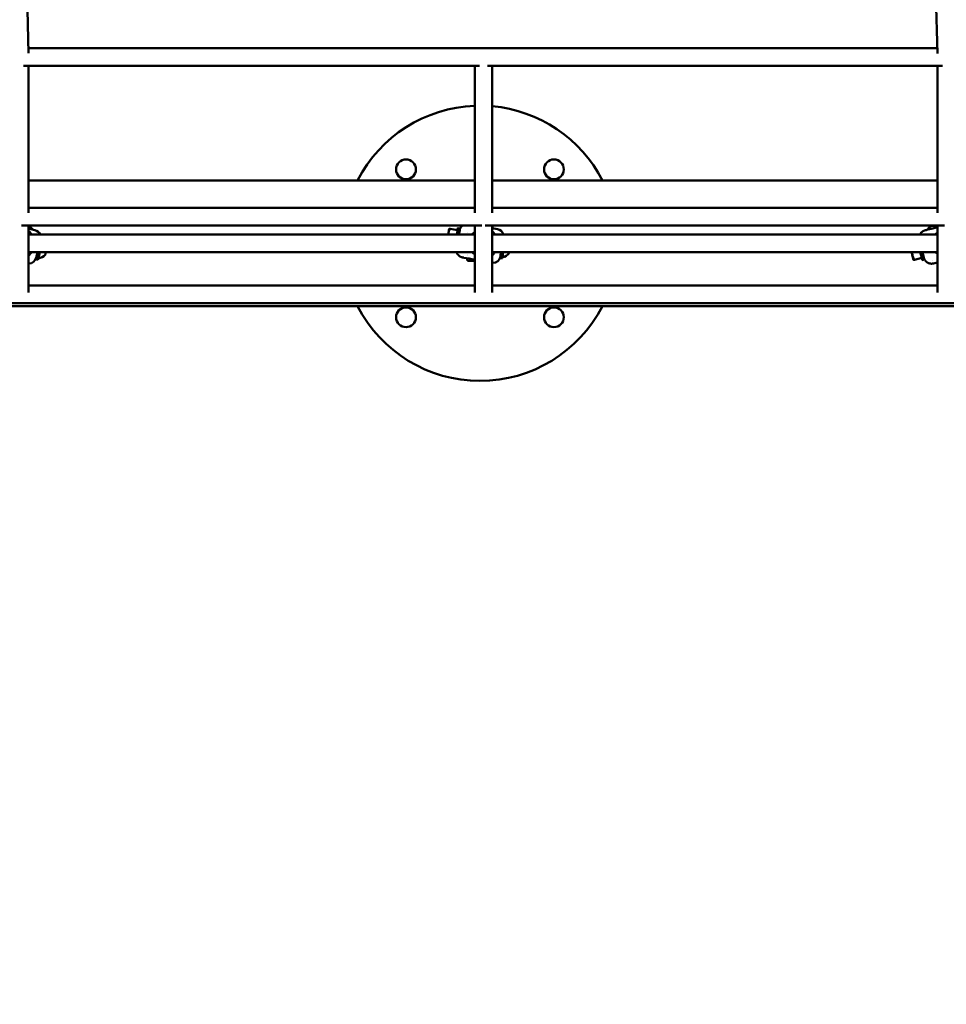
# Model space of a CAD drawing. Units: millimetres. Extents: x 1940 to 9940, y 200 to 8200.
# Drawn here: x 5522 to 6364, y 1094 to 1989 of the extents above; entities that cross this region are included whole.
import ezdxf

# ---------------------------------------------------------------- set-up
doc = ezdxf.new("R2010")
doc.units = ezdxf.units.MM
doc.header["$LTSCALE"] = 20
doc.layers.add('Geometrie náčrtu (ISO)', color=7, linetype='Continuous', lineweight=25)
doc.layers.add('Viditelná (ISO)', color=7, linetype='Continuous', lineweight=50)

# ---------------------------------------------------------------- blocks, each defined once
blk = doc.blocks.new('LP010')
at = {"layer": 'Geometrie náčrtu (ISO)'}
blk.add_circle((0, 0), 4000, dxfattribs=at)
at = {"layer": 'Viditelná (ISO)'}
for p, q in [((-410.11, -2241.55), (-411.92, -2167.1)), ((413.64, -2167.49), (415.44, -2241.87)), ((415.33, -2237.08), (-410.21, -2237.08)), ((-0.39, -2253.08), (-414.44, -2253.08)), ((-410.02, -2386.42), (-410.02, -2253.08)), ((-4.8, -2253.08), (-4.8, -2386.42)), ((419.94, -2253.08), (6.78, -2253.08)), ((11.2, -2253.08), (11.2, -2386.42)), ((415.52, -2253.08), (415.52, -2386.42)), ((-4.8, -2357.06), (-410.02, -2357.06)), ((415.52, -2357.06), (11.2, -2357.06)), ((-4.8, -2382.01), (-410.02, -2382.01)), ((415.52, -2382.01), (11.2, -2382.01)), ((1.57, -2398.01), (-416.4, -2398.01)), ((-410.02, -2458.9), (-410.02, -2398.01)), ((-410.02, -2400.83), (-404.2, -2402.22)), ((-406.88, -2401.08), (-406.85, -2401.09)), ((-406.82, -2405.43), (-406.82, -2405.43)), ((-27.93, -2400.99), (-27.93, -2400.99)), ((-27.2, -2401.12), (-20.44, -2402.35)), ((-18.13, -2400.75), (-20.1, -2400.39)), ((-11.5, -2404.1), (-11.5, -2404.1)), ((-4.8, -2398.01), (-4.8, -2458.9)), ((421.9, -2398.01), (4.82, -2398.01)), ((11.2, -2398.01), (11.2, -2458.9)), ((11.2, -2400.48), (15.91, -2401.34)), ((11.5, -2400.54), (11.5, -2399.21)), ((11.5, -2402.85), (11.5, -2402.85)), ((13.75, -2405.01), (13.75, -2405.01)), ((404.11, -2402.48), (404.46, -2402.39)), ((404.93, -2405.19), (404.93, -2405.19)), ((411.42, -2398.21), (415.52, -2398.21)), ((415.52, -2398.01), (415.52, -2458.9)), ((-4.8, -2406.21), (-410.02, -2406.21)), ((415.52, -2406.21), (11.2, -2406.21)), ((-4.8, -2422.21), (-410.02, -2422.21)), ((415.52, -2422.21), (11.2, -2422.21)), ((-409.86, -2432.56), (-409.77, -2432.56)), ((-403.41, -2428.65), (-401.46, -2429.11)), ((-15.81, -2427.09), (-15.45, -2427.15)), ((-11.5, -2424.33), (-11.5, -2424.33)), ((-11.5, -2425.36), (-11.5, -2425.36)), ((-11.5, -2427.86), (-11.5, -2429.21)), ((-10.5, -2430.21), (-4.8, -2430.21)), ((11.52, -2431.95), (11.61, -2431.95)), ((18.13, -2427.68), (20.1, -2428.04)), ((393.85, -2429.36), (393.85, -2429.36)), ((401.23, -2427.48), (394.56, -2429.18)), ((403.64, -2428.92), (401.7, -2429.42)), ((410.06, -2432.73), (410.15, -2432.73)), ((411.33, -2430.21), (411.33, -2430.21)), ((411.88, -2432.51), (415.52, -2431.58)), ((-410.02, -2452.52), (-4.8, -2452.52)), ((11.2, -2452.52), (415.52, -2452.52)), ((-895.69, -2468.52), (895.69, -2468.52)), ((-895.69, -2471.36), (895.69, -2471.36))]:
    blk.add_line(p, q, dxfattribs=at)
for centre in [(-67.18, -2347.04), (67.17, -2347.04), (-67.18, -2481.39), (67.17, -2481.39)]:
    blk.add_circle(centre, 9, dxfattribs=at)
for centre, radius, start, end in [((0, -2414.21), 125, 92.20143, 152.79342), ((0, -2414.21), 125, 27.20658, 84.86013), ((10.5, -2399.21), 1, 0, 45.70028), ((19.13, -2417.7), 9.19, 277.5919, 324.3528), ((-401.87, -2418.73), 9.19, 274.4824, 321.24484), ((-10.5, -2429.21), 1, 180, 270), ((0, -2414.21), 125, 207.20658, 332.79342)]:
    blk.add_arc(centre, radius, start, end, dxfattribs=at)
for centre, major_axis, ratio, start_param, end_param in [((-405.82, -2409.03), (0, 7), 0.99999, 5.125655, 6.048686), ((-29.36, -2408.86), (1.43, 7.87), 0.004353, 1.047991, 1.228181), ((-29.36, -2408.86), (0.97, 5.31), 0.004353, 5.235411, 7.332546), ((-29.36, -2408.86), (-1.43, -7.87), 0.004353, 1.914998, 2.095188), ((-29.36, -2408.86), (1.43, 7.87), 0.004353, 0.000793, 1.047991), ((-29.36, -2408.86), (1.43, 7.87), 0.004353, 5.236781, 6.283978), ((-21.89, -2410.23), (1.79, 9.84), 0.004353, 5.133143, 6.926076), ((-19.92, -2410.58), (1.79, 9.84), 0.004353, 5.173429, 6.283185), ((0.26, -2414.21), (0, 11), 0.99999, 0.47786, 0.756456), ((14.65, -2408.23), (0, 7), 0.99999, 5.004088, 6.102931), ((-399.14, -2419.38), (-2.32, -9.73), 0.004303, 0, 1.276561), ((-393.79, -2420.66), (-0.91, -3.82), 0.004303, 0.009095, 1.153619), ((0.26, -2414.21), (0, 11), 0.99999, 2.385136, 2.663733), ((21.89, -2418.2), (-1.79, -9.84), 0.004353, 0, 1.151629), ((27.3, -2419.19), (-0.7, -3.87), 0.004353, 0.009199, 0.673006), ((391.87, -2421.61), (-1.98, 7.75), 0.004286, 1.647641, 2.093299), ((391.87, -2421.61), (1.34, -5.23), 0.004286, 4.826902, 7.737276), ((391.87, -2421.61), (1.98, -7.75), 0.004286, 1.046101, 1.491758), ((399.23, -2419.73), (2.48, -9.69), 0.004286, 5.640528, 7.59344), ((401.16, -2419.23), (2.48, -9.69), 0.004286, 0, 1.256914), ((-409.77, -2425.56), (0, -7), 0.99999, 0, 1.336306), ((-401.09, -2418.92), (-2.32, -9.73), 0.004303, 6.028207, 6.590982), ((-2.78, -2429.46), (-20.66, 3.76), 0.000793, 4.810619, 5.31906), ((11.61, -2424.95), (0, -7), 0.99999, 0, 1.39055), ((19.92, -2417.84), (-1.79, -9.84), 0.004353, 6.032511, 6.586975), ((391.87, -2421.61), (1.98, -7.75), 0.004286, 5.234891, 6.282089), ((391.87, -2421.61), (1.98, -7.75), 0.004286, 6.282089, 7.329286), ((410.15, -2425.73), (0, -7), 0.99999, 0, 0.250457)]:
    blk.add_ellipse(centre, major_axis=major_axis, ratio=ratio, start_param=start_param, end_param=end_param, dxfattribs=at)
for points, knots in [([(-406.58, -2401.54), (-406.65, -2401.44), (-406.71, -2401.33), (-407.48, -2400.19), (-408.28, -2399.37), (-409.46, -2398.69), (-409.74, -2398.56), (-410.02, -2398.46)], [8.0028146, 8.0028146, 8.0028146, 8.0028146, 8.036468, 8.036468, 8.3735586, 8.3735586, 8.4724616, 8.4724616, 8.4724616, 8.4724616]), ([(-407.26, -2406.21), (-407.28, -2406.18), (-407.31, -2406.14), (-408.07, -2404.89), (-408.98, -2403.79), (-410.02, -2402.83)], [0.24726801, 0.24726801, 0.24726801, 0.24726801, 0.25, 0.25, 0.33728165, 0.33728165, 0.33728165, 0.33728165]), ([(-406.85, -2401.09), (-406.75, -2401.12), (-406.64, -2401.16), (-406.46, -2401.27), (-406.38, -2401.35), (-406.24, -2401.51), (-406.19, -2401.6), (-406.14, -2401.72), (-406.14, -2401.74), (-406.13, -2401.75)], [0, 0, 0, 0, 0.0325737, 0.0325737, 0.0645459, 0.0645459, 0.096474, 0.096474, 0.1023706, 0.1023706, 0.1023706, 0.1023706]), ([(-15.9, -2398.01), (-16.02, -2398.1), (-16.13, -2398.2), (-16.24, -2398.3), (-16.26, -2398.31), (-16.28, -2398.33), (-16.29, -2398.35), (-16.3, -2398.36), (-16.31, -2398.36), (-16.32, -2398.37), (-16.33, -2398.38), (-16.33, -2398.38), (-16.34, -2398.38), (-16.34, -2398.39), (-16.34, -2398.39), (-16.35, -2398.4), (-16.53, -2398.57), (-16.69, -2398.74), (-16.84, -2398.91), (-16.97, -2399.06), (-17.09, -2399.21), (-17.2, -2399.36), (-17.21, -2399.37), (-17.22, -2399.38), (-17.22, -2399.39), (-17.23, -2399.4), (-17.23, -2399.4), (-17.24, -2399.41), (-17.24, -2399.42), (-17.24, -2399.42), (-17.25, -2399.43), (-17.39, -2399.62), (-17.52, -2399.83), (-17.64, -2400.03), (-17.64, -2400.04), (-17.64, -2400.05), (-17.65, -2400.06), (-17.75, -2400.24), (-17.85, -2400.43), (-17.93, -2400.62), (-17.94, -2400.63), (-17.95, -2400.65), (-17.95, -2400.66), (-17.96, -2400.67), (-17.96, -2400.68), (-17.96, -2400.68), (-17.97, -2400.69), (-17.97, -2400.7), (-17.97, -2400.7), (-18.07, -2400.93), (-18.16, -2401.17), (-18.23, -2401.41)], [0.5653959, 0.5653959, 0.5653959, 0.5653959, 0.609375, 0.609375, 0.609375, 0.6171875, 0.6171875, 0.6171875, 0.6210937, 0.6210937, 0.6210937, 0.6230469, 0.6230469, 0.6230469, 0.625, 0.625, 0.625, 0.6875, 0.6875, 0.6875, 0.7421875, 0.7421875, 0.7421875, 0.7460937, 0.7460937, 0.7460937, 0.7480469, 0.7480469, 0.7480469, 0.75, 0.75, 0.75, 0.8102672, 0.8102672, 0.8102672, 0.8125, 0.8125, 0.8125, 0.8671875, 0.8671875, 0.8671875, 0.8710937, 0.8710937, 0.8710937, 0.8730469, 0.8730469, 0.8730469, 0.875, 0.875, 0.875, 0.93362, 0.93362, 0.93362, 0.93362]), ([(13.52, -2406.21), (13.35, -2405.94), (13.18, -2405.66), (12.46, -2404.63), (11.86, -2403.91), (11.2, -2403.25)], [0.2300046, 0.2300046, 0.2300046, 0.2300046, 0.25, 0.25, 0.30751738, 0.30751738, 0.30751738, 0.30751738]), ([(404.11, -2402.48), (403.83, -2402.55), (403.59, -2402.63), (403.38, -2402.71), (403.28, -2402.75), (403.18, -2402.79), (403.09, -2402.83), (403.05, -2402.85), (403.01, -2402.87), (402.97, -2402.88), (402.94, -2402.89), (402.93, -2402.9), (402.91, -2402.91), (402.9, -2402.92), (402.89, -2402.92), (402.88, -2402.92), (402.87, -2402.93), (402.87, -2402.93), (402.86, -2402.93), (402.86, -2402.93), (402.86, -2402.93), (402.86, -2402.93), (402.85, -2402.93), (402.85, -2402.94), (402.85, -2402.94), (402.65, -2403.03), (402.46, -2403.13), (402.27, -2403.25), (402.26, -2403.25), (402.26, -2403.25), (402.26, -2403.25), (402.17, -2403.31), (402.07, -2403.36), (401.98, -2403.42), (401.94, -2403.45), (401.89, -2403.48), (401.84, -2403.52), (401.82, -2403.53), (401.8, -2403.55), (401.78, -2403.56), (401.76, -2403.57), (401.75, -2403.58), (401.74, -2403.59), (401.73, -2403.59), (401.72, -2403.6), (401.72, -2403.61), (401.71, -2403.61), (401.71, -2403.61), (401.71, -2403.61), (401.57, -2403.71), (401.4, -2403.84), (401.21, -2404.01), (401.19, -2404.03), (401.16, -2404.05), (401.14, -2404.07), (401.14, -2404.07), (401.13, -2404.08), (401.13, -2404.08), (401.13, -2404.08), (401.12, -2404.09), (401.12, -2404.09), (401.11, -2404.1), (401.1, -2404.11), (401.09, -2404.12), (401.07, -2404.13), (401.05, -2404.15), (401.04, -2404.17), (400.97, -2404.23), (400.91, -2404.28), (400.87, -2404.33), (400.83, -2404.37), (400.79, -2404.41), (400.77, -2404.43), (400.76, -2404.44), (400.75, -2404.45), (400.74, -2404.46), (400.74, -2404.46), (400.74, -2404.46), (400.73, -2404.47), (400.73, -2404.47), (400.73, -2404.47), (400.73, -2404.47), (400.73, -2404.47), (400.69, -2404.51), (400.66, -2404.54), (400.51, -2404.71), (400.37, -2404.88), (400.26, -2405.03), (400.14, -2405.18), (400.04, -2405.31), (399.96, -2405.44), (399.96, -2405.44), (399.95, -2405.45), (399.95, -2405.46), (399.94, -2405.47), (399.94, -2405.47), (399.94, -2405.48), (399.94, -2405.48), (399.94, -2405.48), (399.93, -2405.48), (399.93, -2405.48), (399.93, -2405.48), (399.93, -2405.49), (399.81, -2405.68), (399.7, -2405.87), (399.6, -2406.06), (399.59, -2406.07), (399.59, -2406.08), (399.58, -2406.09), (399.56, -2406.13), (399.54, -2406.17), (399.52, -2406.21)], [0.0006747, 0.0006747, 0.0006747, 0.0006747, 0.0625, 0.0625, 0.0625, 0.09375, 0.09375, 0.09375, 0.109375, 0.109375, 0.109375, 0.1171875, 0.1171875, 0.1171875, 0.1210937, 0.1210937, 0.1210937, 0.1230469, 0.1230469, 0.1230469, 0.1240234, 0.1240234, 0.1240234, 0.125, 0.125, 0.125, 0.1875, 0.1875, 0.1875, 0.1882264, 0.1882264, 0.1882264, 0.21875, 0.21875, 0.21875, 0.234375, 0.234375, 0.234375, 0.2421875, 0.2421875, 0.2421875, 0.2460937, 0.2460937, 0.2460937, 0.2490234, 0.2490234, 0.2490234, 0.25, 0.25, 0.25, 0.3125, 0.3125, 0.3125, 0.3203125, 0.3203125, 0.3203125, 0.3212891, 0.3212891, 0.3212891, 0.3222656, 0.3222656, 0.3222656, 0.3242187, 0.3242187, 0.3242187, 0.328125, 0.328125, 0.328125, 0.34375, 0.34375, 0.34375, 0.359375, 0.359375, 0.359375, 0.3671875, 0.3671875, 0.3671875, 0.3710937, 0.3710937, 0.3710937, 0.3737746, 0.3737746, 0.3737746, 0.3826936, 0.3826936, 0.3826936, 0.4375, 0.4375, 0.4375, 0.4921875, 0.4921875, 0.4921875, 0.4960937, 0.4960937, 0.4960937, 0.4980469, 0.4980469, 0.4980469, 0.4990234, 0.4990234, 0.4990234, 0.5, 0.5, 0.5, 0.5588983, 0.5588983, 0.5588983, 0.5625, 0.5625, 0.5625, 0.5756551, 0.5756551, 0.5756551, 0.5756551]), ([(404.53, -2402.39), (404.53, -2402.39), (404.53, -2402.39), (404.53, -2402.39), (404.54, -2402.39), (404.58, -2402.38), (404.63, -2402.37), (404.77, -2402.33), (404.88, -2402.3), (405.11, -2402.24), (405.22, -2402.21), (405.34, -2402.18)], [0.0332299, 0.0332299, 0.0332299, 0.0332299, 0.0369007, 0.0369007, 0.0563393, 0.0563393, 0.1015401, 0.1015401, 0.1626141, 0.1626141, 0.2089282, 0.2089282, 0.2089282, 0.2089282]), ([(405.34, -2402.18), (407.15, -2401.72), (409.19, -2401.2), (412.67, -2400.31), (414.09, -2399.95), (415.52, -2399.58)], [0, 0, 0, 0, 0.680883, 0.680883, 1.122115, 1.122115, 1.122115, 1.122115]), ([(406.35, -2401.93), (406.49, -2401.68), (406.63, -2401.45), (407.48, -2400.19), (408.28, -2399.37), (409.89, -2398.44), (410.65, -2398.21), (411.42, -2398.21)], [7.963748, 7.963748, 7.963748, 7.963748, 8.036468, 8.036468, 8.3735587, 8.3735587, 8.6306371, 8.6306371, 8.6306371, 8.6306371]), ([(413.49, -2406.21), (413.8, -2405.92), (414.12, -2405.65), (414.8, -2405.14), (415.16, -2404.91), (415.52, -2404.7)], [-2.2863545, -2.2863545, -2.2863545, -2.2863545, -2.1586609, -2.1586609, -2.0315952, -2.0315952, -2.0315952, -2.0315952]), ([(-410.02, -2425.6), (-409.27, -2424.91), (-408.59, -2424.14), (-407.73, -2422.96), (-407.49, -2422.59), (-407.26, -2422.21)], [0.81200367, 0.81200367, 0.81200367, 0.81200367, 0.875, 0.875, 0.90200832, 0.90200832, 0.90200832, 0.90200832]), ([(-402.97, -2427.19), (-402.96, -2427.19), (-402.9, -2426.97), (-402.7, -2426.14), (-402.55, -2425.53), (-402.25, -2424.31), (-402.13, -2423.8), (-401.99, -2423.24)], [0, 0, 0, 0, 0.3830321, 0.3830321, 0.7660642, 0.7660642, 0.9950231, 0.9950231, 0.9950231, 0.9950231]), ([(-401.98, -2423.21), (-401.91, -2422.89), (-401.83, -2422.56), (-401.75, -2422.23), (-401.75, -2422.22), (-401.74, -2422.22), (-401.74, -2422.21)], [0, 0, 0, 0, 0.1166454, 0.1166454, 0.1166454, 0.1182837, 0.1182837, 0.1182837, 0.1182837]), ([(-21.29, -2422.21), (-21.25, -2422.34), (-21.21, -2422.47), (-21.16, -2422.6), (-21.09, -2422.79), (-21.01, -2422.98), (-20.92, -2423.17), (-20.91, -2423.19), (-20.9, -2423.2), (-20.9, -2423.21), (-20.89, -2423.22), (-20.89, -2423.23), (-20.89, -2423.23), (-20.88, -2423.24), (-20.88, -2423.25), (-20.88, -2423.25), (-20.79, -2423.43), (-20.69, -2423.61), (-20.58, -2423.8), (-20.57, -2423.81), (-20.56, -2423.82), (-20.56, -2423.84), (-20.51, -2423.92), (-20.45, -2424), (-20.39, -2424.09), (-20.36, -2424.14), (-20.33, -2424.19), (-20.29, -2424.23), (-20.28, -2424.26), (-20.26, -2424.28), (-20.24, -2424.31), (-20.23, -2424.32), (-20.22, -2424.33), (-20.21, -2424.34), (-20.21, -2424.35), (-20.21, -2424.36), (-20.2, -2424.36), (-20.2, -2424.37), (-20.2, -2424.37), (-20.19, -2424.37), (-20.19, -2424.37), (-20.19, -2424.38), (-20.19, -2424.38), (-20.09, -2424.51), (-19.97, -2424.66), (-19.83, -2424.82), (-19.7, -2424.96), (-19.56, -2425.11), (-19.39, -2425.27), (-19.38, -2425.28), (-19.37, -2425.29), (-19.35, -2425.31), (-19.35, -2425.31), (-19.34, -2425.32), (-19.34, -2425.32), (-19.33, -2425.33), (-19.33, -2425.33), (-19.32, -2425.34), (-19.32, -2425.34), (-19.32, -2425.34), (-19.32, -2425.34), (-19.03, -2425.6), (-18.79, -2425.78), (-18.61, -2425.91), (-18.52, -2425.97), (-18.45, -2426.02), (-18.4, -2426.06), (-18.37, -2426.07), (-18.34, -2426.09), (-18.33, -2426.1), (-18.32, -2426.11), (-18.31, -2426.11), (-18.3, -2426.12), (-18.3, -2426.12), (-18.29, -2426.12), (-18.29, -2426.12), (-18.29, -2426.12), (-18.29, -2426.13), (-18.28, -2426.13), (-18.28, -2426.13), (-18.24, -2426.16), (-18.21, -2426.17), (-18.05, -2426.27), (-17.88, -2426.36), (-17.71, -2426.45), (-17.71, -2426.45), (-17.7, -2426.45), (-17.7, -2426.45), (-17.6, -2426.5), (-17.5, -2426.55), (-17.4, -2426.6), (-17.35, -2426.62), (-17.3, -2426.64), (-17.25, -2426.66), (-17.22, -2426.67), (-17.2, -2426.68), (-17.17, -2426.69), (-17.16, -2426.7), (-17.15, -2426.7), (-17.13, -2426.71), (-17.12, -2426.71), (-17.12, -2426.71), (-17.11, -2426.72), (-17.1, -2426.72), (-17.1, -2426.72), (-17.1, -2426.72), (-17.06, -2426.73), (-17.03, -2426.75), (-17, -2426.76), (-16.61, -2426.9), (-16.21, -2427.01), (-15.81, -2427.09)], [0.2739191, 0.2739191, 0.2739191, 0.2739191, 0.3125, 0.3125, 0.3125, 0.3671875, 0.3671875, 0.3671875, 0.3710938, 0.3710938, 0.3710938, 0.3730469, 0.3730469, 0.3730469, 0.375, 0.375, 0.375, 0.4375, 0.4375, 0.4375, 0.4411044, 0.4411044, 0.4411044, 0.46875, 0.46875, 0.46875, 0.484375, 0.484375, 0.484375, 0.4921875, 0.4921875, 0.4921875, 0.4960938, 0.4960938, 0.4960938, 0.4980469, 0.4980469, 0.4980469, 0.4990234, 0.4990234, 0.4990234, 0.5, 0.5, 0.5, 0.5625, 0.5625, 0.5625, 0.6171875, 0.6171875, 0.6171875, 0.6210938, 0.6210938, 0.6210938, 0.6230469, 0.6230469, 0.6230469, 0.6245117, 0.6245117, 0.6245117, 0.625, 0.625, 0.625, 0.6875, 0.6875, 0.6875, 0.71875, 0.71875, 0.71875, 0.734375, 0.734375, 0.734375, 0.7421875, 0.7421875, 0.7421875, 0.7460938, 0.7460938, 0.7460938, 0.7490234, 0.7490234, 0.7490234, 0.7578435, 0.7578435, 0.7578435, 0.8117765, 0.8117765, 0.8117765, 0.8125, 0.8125, 0.8125, 0.84375, 0.84375, 0.84375, 0.859375, 0.859375, 0.859375, 0.8671875, 0.8671875, 0.8671875, 0.8710938, 0.8710938, 0.8710938, 0.8740234, 0.8740234, 0.8740234, 0.8749116, 0.8749116, 0.8749116, 0.8845456, 0.8845456, 0.8845456, 0.9993772, 0.9993772, 0.9993772, 0.9993772]), ([(11.2, -2425.18), (11.98, -2424.4), (12.67, -2423.54), (13.35, -2422.48), (13.44, -2422.35), (13.52, -2422.21)], [0.80723168, 0.80723168, 0.80723168, 0.80723168, 0.875, 0.875, 0.88474603, 0.88474603, 0.88474603, 0.88474603]), ([(18.49, -2426.21), (18.5, -2426.21), (18.54, -2425.99), (18.7, -2425.15), (18.82, -2424.53), (19.05, -2423.29), (19.15, -2422.78), (19.25, -2422.22)], [0, 0, 0, 0, 0.3830321, 0.3830321, 0.7660642, 0.7660642, 0.9949631, 0.9949631, 0.9949631, 0.9949631]), ([(415.52, -2423.73), (415.52, -2423.73), (415.51, -2423.72), (414.88, -2423.36), (414.3, -2422.94), (413.67, -2422.38), (413.58, -2422.3), (413.49, -2422.21)], [-0.8755764, -0.8755764, -0.8755764, -0.8755764, -0.8728252, -0.8728252, -0.6585196, -0.6585196, -0.6208539, -0.6208539, -0.6208539, -0.6208539]), ([(-14.55, -2427.3), (-14.73, -2427.27), (-14.89, -2427.24), (-15.14, -2427.2), (-15.23, -2427.18), (-15.33, -2427.16), (-15.36, -2427.16), (-15.38, -2427.15), (-15.38, -2427.15), (-15.39, -2427.15), (-15.39, -2427.15), (-15.39, -2427.15)], [0, 0, 0, 0, 0.0647664, 0.0647664, 0.1283144, 0.1283144, 0.1595575, 0.1595575, 0.1744216, 0.1744216, 0.1773156, 0.1773156, 0.1773156, 0.1773156]), ([(403.49, -2428.26), (403.57, -2428.48), (403.67, -2428.7), (403.78, -2428.91), (403.78, -2428.91), (403.79, -2428.92), (403.79, -2428.93), (403.79, -2428.94), (403.8, -2428.94), (403.8, -2428.95), (403.91, -2429.16), (404.03, -2429.37), (404.17, -2429.57), (404.17, -2429.58), (404.18, -2429.59), (404.18, -2429.6), (404.3, -2429.77), (404.42, -2429.94), (404.55, -2430.1), (404.56, -2430.11), (404.57, -2430.13), (404.58, -2430.14), (404.59, -2430.14), (404.59, -2430.15), (404.6, -2430.16), (404.6, -2430.16), (404.61, -2430.17), (404.61, -2430.17), (404.75, -2430.34), (404.9, -2430.5), (405.06, -2430.66), (405.2, -2430.8), (405.35, -2430.94), (405.51, -2431.08), (405.52, -2431.09), (405.54, -2431.1), (405.55, -2431.11), (405.55, -2431.11), (405.56, -2431.12), (405.56, -2431.12), (405.57, -2431.13), (405.58, -2431.13), (405.58, -2431.14), (405.73, -2431.26), (405.9, -2431.39), (406.08, -2431.51), (406.1, -2431.52), (406.11, -2431.53), (406.12, -2431.53), (406.2, -2431.59), (406.28, -2431.64), (406.37, -2431.7), (406.42, -2431.73), (406.47, -2431.76), (406.52, -2431.79), (406.55, -2431.8), (406.57, -2431.82), (406.6, -2431.83), (406.61, -2431.84), (406.63, -2431.85), (406.64, -2431.85), (406.65, -2431.86), (406.65, -2431.86), (406.66, -2431.86), (406.66, -2431.87), (406.67, -2431.87), (406.67, -2431.87), (406.67, -2431.87), (406.68, -2431.87), (406.68, -2431.88), (406.82, -2431.95), (406.99, -2432.04), (407.19, -2432.13), (407.36, -2432.2), (407.56, -2432.28), (407.78, -2432.36), (407.79, -2432.36), (407.81, -2432.37), (407.82, -2432.37), (407.83, -2432.37), (407.84, -2432.38), (407.85, -2432.38), (407.85, -2432.38), (407.86, -2432.38), (407.87, -2432.39), (407.87, -2432.39), (407.87, -2432.39), (407.87, -2432.39), (408.24, -2432.51), (408.54, -2432.57), (408.75, -2432.61), (408.86, -2432.63), (408.94, -2432.65), (409.01, -2432.65), (409.04, -2432.66), (409.07, -2432.66), (409.09, -2432.67), (409.1, -2432.67), (409.11, -2432.67), (409.12, -2432.67), (409.12, -2432.67), (409.13, -2432.67), (409.13, -2432.67), (409.13, -2432.67), (409.14, -2432.67), (409.14, -2432.67), (409.15, -2432.67), (409.19, -2432.68), (409.23, -2432.68), (409.42, -2432.71), (409.61, -2432.72), (409.8, -2432.73), (409.8, -2432.73), (409.81, -2432.73), (409.81, -2432.73), (409.89, -2432.73), (409.97, -2432.73), (410.06, -2432.73)], [0.0659529, 0.0659529, 0.0659529, 0.0659529, 0.1210938, 0.1210938, 0.1210938, 0.1230469, 0.1230469, 0.1230469, 0.125, 0.125, 0.125, 0.1875, 0.1875, 0.1875, 0.1897358, 0.1897358, 0.1897358, 0.2421875, 0.2421875, 0.2421875, 0.2460938, 0.2460938, 0.2460938, 0.2480469, 0.2480469, 0.2480469, 0.25, 0.25, 0.25, 0.3125, 0.3125, 0.3125, 0.3671875, 0.3671875, 0.3671875, 0.3710938, 0.3710938, 0.3710938, 0.3730469, 0.3730469, 0.3730469, 0.375, 0.375, 0.375, 0.4375, 0.4375, 0.4375, 0.4411044, 0.4411044, 0.4411044, 0.46875, 0.46875, 0.46875, 0.484375, 0.484375, 0.484375, 0.4921875, 0.4921875, 0.4921875, 0.4960938, 0.4960938, 0.4960938, 0.4980469, 0.4980469, 0.4980469, 0.4990234, 0.4990234, 0.4990234, 0.5, 0.5, 0.5, 0.5625, 0.5625, 0.5625, 0.6171875, 0.6171875, 0.6171875, 0.6210938, 0.6210938, 0.6210938, 0.6230469, 0.6230469, 0.6230469, 0.6245117, 0.6245117, 0.6245117, 0.625, 0.625, 0.625, 0.6875, 0.6875, 0.6875, 0.71875, 0.71875, 0.71875, 0.734375, 0.734375, 0.734375, 0.7421875, 0.7421875, 0.7421875, 0.7460938, 0.7460938, 0.7460938, 0.7490234, 0.7490234, 0.7490234, 0.7578435, 0.7578435, 0.7578435, 0.8117765, 0.8117765, 0.8117765, 0.8125, 0.8125, 0.8125, 0.8359616, 0.8359616, 0.8359616, 0.8359616])]:
    blk.add_open_spline(points, degree=3, knots=knots, dxfattribs=at)
for points in [[(-404.2, -2402.22), (-404.2, -2402.22), (-404.2, -2402.22), (-404.2, -2402.22)], [(15.91, -2401.34), (15.91, -2401.34), (15.91, -2401.34), (15.91, -2401.34)], [(404.46, -2402.39), (404.51, -2402.38), (404.57, -2402.37), (404.62, -2402.37)], [(-410.02, -2432.56), (-409.97, -2432.56), (-409.92, -2432.56), (-409.86, -2432.56)], [(-15.31, -2427.17), (-15.36, -2427.16), (-15.41, -2427.16), (-15.45, -2427.15)], [(11.2, -2431.94), (11.3, -2431.95), (11.41, -2431.95), (11.52, -2431.95)], [(411.88, -2432.51), (411.88, -2432.51), (411.88, -2432.51), (411.88, -2432.51)]]:
    blk.add_open_spline(points, degree=3, dxfattribs=at)
for points, weights in [([(-28.76, -2406.21), (-28.73, -2405.56), (-28.61, -2404.93)], [2.11997405411, 2.13824500548, 2.13824500548]), ([(-28.61, -2404.93), (-28.28, -2403.1), (-27.2, -2401.12)], [2.13824500548, 2.13824500548, 1.98472592088]), ([(-27.93, -2400.99), (-27.93, -2400.99), (-27.93, -2400.99)], [2.13824500548, 2.13824500548, 2.13822067982]), ([(-27.2, -2401.12), (-27.92, -2400.99), (-27.93, -2400.99)], [1.98472592142, 2.13824500548, 2.13824500548]), ([(392.89, -2425.49), (392.51, -2423.99), (392.56, -2422.21)], [2.13824500548, 2.13824500548, 2.03181582779]), ([(394.56, -2429.18), (393.35, -2427.28), (392.89, -2425.49)], [1.98472592094, 2.13824500548, 2.13824500548]), ([(393.85, -2429.36), (393.86, -2429.36), (394.56, -2429.18)], [2.13824500548, 2.13824500548, 1.9847259216]), ([(393.85, -2429.36), (393.85, -2429.36), (393.85, -2429.36)], [2.13822360342, 2.13824500548, 2.13824500548])]:
    blk.add_rational_spline(points, weights, degree=2, dxfattribs=at)

msp = doc.modelspace()

# ---------------------------------------------------------------- block references
msp.add_blockref('LP010', (5940, 4200))

doc.saveas('drawing.dxf')
